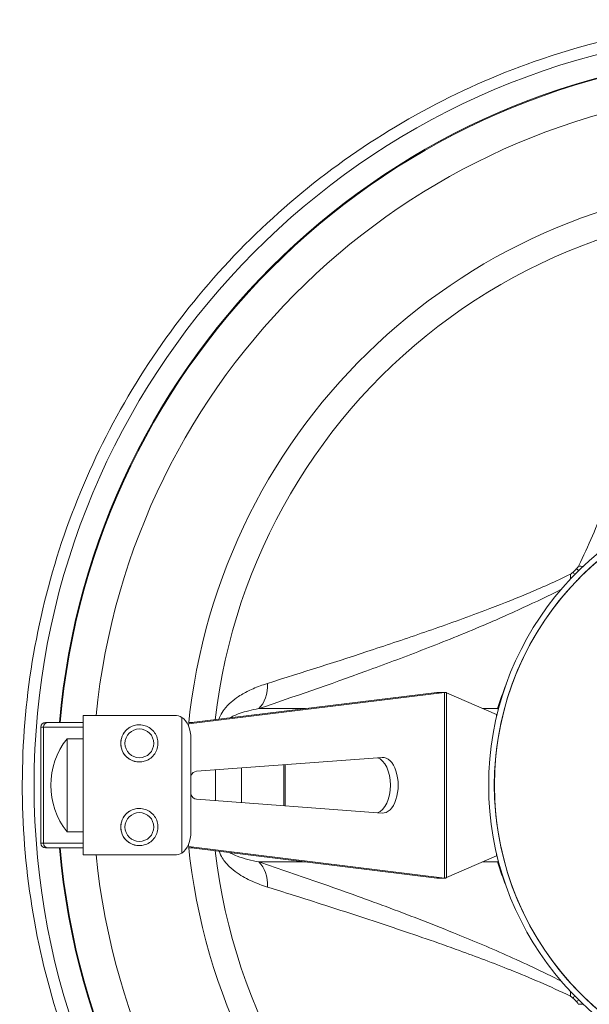
# Model space of a CAD drawing. Units: millimetres. Extents: x -7265 to 13591, y 1057 to 7615.
# Drawn here: x -1706 to -1584, y 1186 to 1397 of the extents above; entities that cross this region are included whole.
import ezdxf

# ---------------------------------------------------------------- set-up
doc = ezdxf.new("R2010")
doc.units = ezdxf.units.MM
doc.layers.add('ERGO', color=3, linetype='Continuous', lineweight=15)
doc.layers.add('OŚ', color=40, linetype='Continuous', lineweight=15)

# ---------------------------------------------------------------- blocks, each defined once
blk = doc.blocks.new('ERGO LUX-K-3 #4')
at = {"layer": 'ERGO'}
for p, q in [((-1985.24, 19.98), (-2040.33, 13.18)), ((-1986.91, 19.98), (-2040.31, 13.39)), ((-1986.91, 19.98), (-1985.24, 19.98)), ((-1986.78, 19.98), (-1985.2, 19.98)), ((-1985.24, 19.98), (-1985.24, -19.98)), ((-1984.81, 19.88), (-1974.06, 15.2)), ((-1984.81, -19.88), (-1984.81, 19.88)), ((-2043.36, 15), (-2063, 15)), ((-2063, 15), (-2063, -15)), ((-2015.17, 16.49), (-2025.2, 16.49)), ((-1973.85, 16.49), (-1977.02, 16.49)), ((-1974.06, 15.2), (-1974.06, 14.73)), ((-2071.11, 13.5), (-2070.62, 13.5)), ((-2063, 13.5), (-2070.62, 13.5)), ((-2050.93, 13), (-2050.93, 13)), ((-2041.81, 14.6), (-2041.81, -14.6)), ((-2039.41, 13.5), (-2040.3, 13.5)), ((-2071.54, 12.5), (-2072.11, 12.5)), ((-2072.11, 12.5), (-2072.11, -12.5)), ((-2071.54, 12.5), (-2063, 12.5)), ((-2071.54, 12.5), (-2071.54, -12.5)), ((-2066.49, -10), (-2066.49, 10)), ((-2066.49, 10), (-2063, 10)), ((-2039.86, 10), (-2039.86, -10)), ((-1974.06, 7.94), (-1974.06, 7.79)), ((-2050.93, 5), (-2050.93, 5)), ((-2038.67, 3), (-1998.72, 5.99)), ((-2019.87, 4.41), (-2019.87, -4.41)), ((-2019.56, -4.43), (-2019.56, 4.43)), ((-2034.55, 3.31), (-2034.55, -3.31)), ((-2028.94, 3.73), (-2028.94, -3.73)), ((-1998.72, -5.99), (-2038.67, -3)), ((-2050.93, -5), (-2050.93, -5)), ((-1974.06, -7.79), (-1974.06, -7.94)), ((-2066.49, -10), (-2063, -10)), ((-2072.11, -12.5), (-2071.54, -12.5)), ((-2063, -12.5), (-2071.54, -12.5)), ((-2070.62, -13.5), (-2071.11, -13.5)), ((-2070.62, -13.5), (-2063, -13.5)), ((-2050.93, -13), (-2050.93, -13)), ((-2040.33, -13.18), (-1985.24, -19.98)), ((-2040.31, -13.39), (-1986.91, -19.98)), ((-2040.3, -13.5), (-2039.41, -13.5)), ((-1974.06, -14.73), (-1974.06, -15.2)), ((-2063, -15), (-2043.36, -15)), ((-2025.2, -16.49), (-2015.17, -16.49)), ((-1974.06, -15.2), (-1984.81, -19.88)), ((-1977.02, -16.49), (-1973.85, -16.49)), ((-1986.91, -19.98), (-1985.24, -19.98)), ((-1985.2, -19.98), (-1986.78, -19.98))]:
    blk.add_line(p, q, dxfattribs=at)
for centre, radius, start, end in [((-1911, 0), 150, 93.8226, 174.2608), ((-1911, 0), 130, 91.7632, 174.3854), ((-1911.04, 0), 63.5, 90, 270), ((-1911.05, 0), 65.33, 134.492, 135.508), ((-2071.11, 12.5), 1, 90, 180), ((-2054, 0), 16, 141.3178, 218.6822), ((-2071.11, -12.5), 1, 180, 270), ((-1911, 0), 130, 185.6146, 268.2368), ((-1911, 0), 150, 185.7392, 266.1774), ((-1911.05, 0), 65.33, 224.492, 225.508)]:
    blk.add_arc(centre, radius, start, end, dxfattribs=at)
for centre, major_axis, ratio, start_param, end_param in [((-1911.04, 0), (-15.53, 161.8), 1, 0, 2.950169), ((-1911.04, 0), (-6.68, 157.52), 1, 0, 1.442691), ((-1911.04, 0), (-7.05, 157.34), 1, 0, 1.440184), ((-1911.04, 0), (14.09, 123.55), 1, 6.194727, 7.853982), ((-1911.06, 0), (-14, 63.17), 1, 0, 2.705258), ((-1911.06, 0), (-13.74, 61.99), 1, 0, 2.705258), ((-1911.05, 0), (-13.74, 61.99), 1, 0, 2.705243), ((-1961.12, 50.97), (5.61, -5.71), 0.000059, 0.56806, 0.700553), ((-1960.67, 51.54), (-7.1, 3.68), 0.354894, 2.38076, 2.56423), ((-1962.59, 49.63), (-3.68, 7.1), 0.354998, 3.719097, 3.902463), ((-1962.02, 50.07), (-5.71, 5.61), 0.000058, 3.709632, 3.842105), ((-1962.02, 50.07), (5.71, -5.61), 0.000058, 0.103486, 0.1182), ((-1961.12, 50.97), (5.61, -5.71), 0.000059, 0.103658, 0.118107), ((-2029.38, 23.07), (2.56, -7.58), 0.71747, 0.32872, 1.182085), ((-1908.62, -3.86), (-33.38, 59.72), 0.997312, 0.679531, 0.760152), ((-1979.08, 24.71), (9.55, -2.95), 0.942032, 5.787048, 5.790647), ((-1979.08, 24.71), (9.55, -2.95), 0.942032, 5.54865, 5.58133), ((-2070.62, 12.5), (0, 1), 0.918584, 0, 1.570796), ((-2050.93, 9), (0, 4), 0.999983, 0, 3.141593), ((-2050.93, 9), (0, -4), 0.999983, 3.141593, 6.283185), ((-2043.07, 10), (0, -5), 0.642788, 1.570796, 2.736672), ((-2000.25, 0), (0, -6), 0.555791, 0.16251, 2.979082), ((-1998.58, 0), (0, 6), 0.555791, 3.099914, 6.324864), ((-2038.6, 0), (0, 3), 0.555791, 0.041679, 0.857194), ((-2038.6, 0), (0, -3), 0.555791, 5.425991, 6.241507), ((-2050.93, -9), (0, 4), 0.999983, 0, 3.141593), ((-2050.93, -9), (0, -4), 0.999983, 3.141593, 6.283185), ((-2043.07, -10), (0, -5), 0.642788, 0.404921, 1.570796), ((-2070.62, -12.5), (0, -1), 0.918584, 4.712389, 6.283185), ((-1911.04, 0), (13.5, -157.08), 1, 4.712389, 6.15508), ((-1911.04, 0), (13.5, -156.92), 1, 4.712389, 6.152573), ((-1911.04, 0), (24.95, -121.82), 1, 4.623931, 6.283185), ((-2029.38, -23.07), (2.56, 7.58), 0.71747, 5.1011, 5.954465), ((-1979.08, -24.71), (9.55, 2.95), 0.942032, 0.701855, 0.734535), ((-1979.08, -24.71), (9.55, 2.95), 0.942032, 0.492538, 0.496137), ((-1962.59, -49.63), (-3.68, -7.1), 0.354998, 2.380723, 2.564089), ((-1962.02, -50.07), (5.71, 5.61), 0.000058, 5.582633, 5.715102), ((-1961.12, -50.97), (-5.61, -5.71), 0.000059, 2.441078, 2.573575), ((-1962.02, -50.07), (5.71, 5.61), 0.000058, 6.164985, 6.179699), ((-1961.12, -50.97), (5.61, 5.71), 0.000059, 6.165078, 6.179528), ((-1960.67, -51.54), (-7.1, -3.68), 0.354894, 3.718955, 3.902425)]:
    blk.add_ellipse(centre, major_axis=major_axis, ratio=ratio, start_param=start_param, end_param=end_param, dxfattribs=at)
for centre in [(-2050.93, 9), (-2050.93, -9)]:
    blk.add_ellipse(centre, major_axis=(0, -3.1), ratio=0.999983, dxfattribs=at)
for points, knots in [([(-1922.54, 164.69), (-1936.78, 163.7), (-1950.89, 160.84), (-1981.06, 150.54), (-1996.8, 142.16), (-2024.86, 120.87), (-2037.17, 107.97), (-2057.1, 78.93), (-2064.73, 62.81), (-2074.52, 28.98), (-2076.68, 11.28), (-2075.34, -23.92), (-2071.82, -41.4), (-2059.47, -74.38), (-2050.64, -89.88), (-2028.54, -117.3), (-2015.28, -129.23), (-1985.68, -148.31), (-1969.34, -155.46), (-1942.55, -162.37), (-1932.58, -163.99), (-1922.54, -164.69)], [3.21131, 3.21131, 3.21131, 3.21131, 3.470679, 3.470679, 3.790679, 3.790679, 4.110679, 4.110679, 4.430679, 4.430679, 4.750679, 4.750679, 5.070679, 5.070679, 5.390679, 5.390679, 5.710679, 5.710679, 6.030679, 6.030679, 6.213468, 6.213468, 6.213468, 6.213468]), ([(-1932.94, 112.33), (-1934.31, 107.96), (-1935.71, 103.57), (-1938.6, 94.55), (-1940.11, 89.93), (-1943.24, 80.58), (-1944.87, 75.85), (-1947.92, 67.41), (-1949.3, 63.75), (-1952.47, 55.83), (-1954.31, 51.53), (-1956.43, 47.14)], [0, 0, 0, 0, 1.996765, 1.996765, 4.053454, 4.053454, 6.097613, 6.097613, 7.614179, 7.614179, 9.311212, 9.311212, 9.311212, 9.311212]), ([(-1956.43, 47.14), (-1956.47, 47.05), (-1956.52, 46.97), (-1956.65, 46.79), (-1956.74, 46.7), (-1956.83, 46.61)], [-0.07421974, -0.07421974, -0.07421974, -0.07421974, -0.04271079, -0.04271079, 0, 0, 0, 0]), ([(-1958.18, 45.38), (-1961.36, 43.85), (-1964.49, 42.46), (-1970.64, 39.89), (-1973.65, 38.71), (-1980.75, 36.02), (-1984.79, 34.58), (-1992.76, 31.81), (-1996.67, 30.5), (-2008.29, 26.66), (-2015.87, 24.25), (-2023.38, 21.9)], [-9.312372, -9.312372, -9.312372, -9.312372, -8.084597, -8.084597, -6.856823, -6.856823, -5.142618, -5.142618, -3.428414, -3.428414, 0, 0, 0, 0]), ([(-1957.65, 45.79), (-1957.74, 45.7), (-1957.83, 45.62), (-1958, 45.48), (-1958.09, 45.43), (-1958.18, 45.38)], [-0.07421974, -0.07421974, -0.07421974, -0.07421974, -0.0348701, -0.0348701, 0, 0, 0, 0]), ([(-2025.2, 16.49), (-2017.66, 19.04), (-2010.02, 21.68), (-1998.26, 25.97), (-1994.28, 27.45), (-1986.16, 30.59), (-1982.01, 32.25), (-1974.67, 35.34), (-1971.54, 36.72), (-1965.66, 39.43), (-1962.92, 40.75), (-1960.13, 42.16)], [0, 0, 0, 0, 3.428414, 3.428414, 5.142618, 5.142618, 6.856823, 6.856823, 8.084597, 8.084597, 9.103742, 9.103742, 9.103742, 9.103742]), ([(-2023.38, 21.9), (-2023.66, 21.81), (-2023.94, 21.72), (-2025.21, 21.28), (-2026.19, 20.89), (-2027.98, 20.04), (-2028.79, 19.6), (-2030.14, 18.71), (-2030.68, 18.31), (-2031.72, 17.4), (-2032.21, 16.89), (-2032.98, 15.88), (-2033.28, 15.4), (-2033.62, 14.66), (-2033.71, 14.43), (-2033.79, 14.19)], [0, 0, 0, 0, 0.129736, 0.129736, 0.581974, 0.581974, 0.96424, 0.96424, 1.232, 1.232, 1.495601, 1.495601, 1.686779, 1.686779, 1.767273, 1.767273, 1.767273, 1.767273]), ([(-1984.81, 19.88), (-1984.85, 19.9), (-1984.89, 19.92), (-1984.97, 19.94), (-1985.01, 19.95), (-1985.09, 19.97), (-1985.12, 19.98), (-1985.19, 19.98), (-1985.22, 19.98), (-1985.24, 19.98)], [0, 0, 0, 0, 0.25, 0.25, 0.5, 0.5, 0.75, 0.75, 1, 1, 1, 1]), ([(-2031.47, 14.48), (-2031.27, 14.61), (-2031.06, 14.72), (-2030.47, 15.02), (-2030.08, 15.18), (-2029.12, 15.54), (-2028.53, 15.72), (-2027.24, 16.07), (-2026.53, 16.23), (-2025.61, 16.42), (-2025.41, 16.45), (-2025.2, 16.49)], [-1.387099, -1.387099, -1.387099, -1.387099, -1.232, -1.232, -0.96424, -0.96424, -0.581974, -0.581974, -0.129736, -0.129736, 0, 0, 0, 0]), ([(-2050.93, 13), (-2050.5, 13), (-2050.08, 12.93), (-2049.27, 12.66), (-2048.88, 12.46), (-2048.2, 11.95), (-2047.9, 11.64), (-2047.41, 10.94), (-2047.22, 10.56), (-2046.98, 9.74), (-2046.92, 9.31), (-2046.94, 8.46), (-2047.03, 8.03), (-2047.32, 7.23), (-2047.53, 6.85), (-2048.06, 6.18), (-2048.38, 5.89), (-2049.09, 5.42), (-2049.48, 5.25), (-2050.23, 5.05), (-2050.58, 5), (-2050.93, 5)], [3.141593, 3.141593, 3.141593, 3.141593, 3.46159, 3.46159, 3.781589, 3.781589, 4.101588, 4.101588, 4.421589, 4.421589, 4.741591, 4.741591, 5.061593, 5.061593, 5.381595, 5.381595, 5.701595, 5.701595, 6.021594, 6.021594, 6.283185, 6.283185, 6.283185, 6.283185]), ([(-2050.93, -5), (-2050.5, -5), (-2050.08, -5.07), (-2049.27, -5.34), (-2048.88, -5.54), (-2048.2, -6.05), (-2047.9, -6.36), (-2047.41, -7.06), (-2047.22, -7.44), (-2046.98, -8.26), (-2046.92, -8.69), (-2046.94, -9.54), (-2047.03, -9.97), (-2047.32, -10.77), (-2047.53, -11.15), (-2048.06, -11.82), (-2048.38, -12.11), (-2049.09, -12.58), (-2049.48, -12.75), (-2050.23, -12.95), (-2050.58, -13), (-2050.93, -13)], [3.141593, 3.141593, 3.141593, 3.141593, 3.46159, 3.46159, 3.781589, 3.781589, 4.101588, 4.101588, 4.421589, 4.421589, 4.741591, 4.741591, 5.061593, 5.061593, 5.381595, 5.381595, 5.701595, 5.701595, 6.021594, 6.021594, 6.283185, 6.283185, 6.283185, 6.283185]), ([(-2033.79, -14.19), (-2033.61, -14.72), (-2033.37, -15.21), (-2032.66, -16.37), (-2032.14, -16.96), (-2031.05, -18.01), (-2030.47, -18.47), (-2028.84, -19.59), (-2027.76, -20.17), (-2025.59, -21.15), (-2024.48, -21.55), (-2023.38, -21.9)], [0.257109, 0.257109, 0.257109, 0.257109, 0.437095, 0.437095, 0.724556, 0.724556, 1.012018, 1.012018, 1.518027, 1.518027, 2.024035, 2.024035, 2.024035, 2.024035]), ([(-2025.2, -16.49), (-2026, -16.35), (-2026.8, -16.18), (-2028.38, -15.77), (-2029.16, -15.54), (-2030.32, -15.08), (-2030.74, -14.9), (-2031.24, -14.62), (-2031.36, -14.55), (-2031.47, -14.48)], [-2.024035, -2.024035, -2.024035, -2.024035, -1.518027, -1.518027, -1.012018, -1.012018, -0.724556, -0.724556, -0.63728, -0.63728, -0.63728, -0.63728]), ([(-1960.13, -42.16), (-1964.21, -40.09), (-1968.16, -38.24), (-1975.87, -34.81), (-1979.65, -33.23), (-1988.31, -29.73), (-1993.13, -27.88), (-2002.62, -24.36), (-2007.28, -22.69), (-2016.38, -19.5), (-2020.81, -17.98), (-2025.2, -16.49)], [-9.102655, -9.102655, -9.102655, -9.102655, -7.614179, -7.614179, -6.097613, -6.097613, -4.053454, -4.053454, -1.996765, -1.996765, 0, 0, 0, 0]), ([(-1985.24, -19.98), (-1985.22, -19.98), (-1985.19, -19.98), (-1985.12, -19.98), (-1985.09, -19.97), (-1985.01, -19.95), (-1984.97, -19.94), (-1984.89, -19.92), (-1984.85, -19.9), (-1984.81, -19.88)], [0, 0, 0, 0, 0.25, 0.25, 0.5, 0.5, 0.75, 0.75, 1, 1, 1, 1]), ([(-2023.38, -21.9), (-2019.01, -23.27), (-2014.61, -24.66), (-2005.59, -27.56), (-2000.97, -29.07), (-1991.63, -32.2), (-1986.9, -33.82), (-1978.46, -36.88), (-1974.8, -38.25), (-1966.88, -41.42), (-1962.58, -43.26), (-1958.18, -45.38)], [0, 0, 0, 0, 1.996765, 1.996765, 4.053454, 4.053454, 6.097613, 6.097613, 7.614179, 7.614179, 9.311212, 9.311212, 9.311212, 9.311212]), ([(-1958.18, -45.38), (-1958.1, -45.42), (-1958.02, -45.47), (-1957.84, -45.61), (-1957.74, -45.69), (-1957.65, -45.79)], [-0.07421974, -0.07421974, -0.07421974, -0.07421974, -0.04271079, -0.04271079, 0, 0, 0, 0]), ([(-1956.83, -46.61), (-1956.75, -46.69), (-1956.67, -46.78), (-1956.53, -46.96), (-1956.48, -47.04), (-1956.43, -47.14)], [-0.07421974, -0.07421974, -0.07421974, -0.07421974, -0.03487011, -0.03487011, 0, 0, 0, 0])]:
    blk.add_open_spline(points, degree=3, knots=knots, dxfattribs=at)
for points in [[(-1955.07, 45.75), (-1955.05, 45.78), (-1955.03, 45.8), (-1955.01, 45.83)], [(-1956.88, 43.96), (-1956.85, 43.98), (-1956.83, 44), (-1956.8, 44.02)], [(-1986.78, 19.98), (-1986.82, 19.98), (-1986.87, 19.98), (-1986.91, 19.98)], [(-2043.36, 15), (-2042.78, 15), (-2042.25, 14.86), (-2041.81, 14.6)], [(-1973.96, 15.16), (-1973.99, 15.17), (-1974.02, 15.19), (-1974.06, 15.2)], [(-1973.85, 16.49), (-1973.78, 16.45), (-1973.72, 16.41), (-1973.65, 16.37)], [(-1972.69, 15.29), (-1972.68, 15.28), (-1972.68, 15.27), (-1972.67, 15.26)], [(-1972.83, 14.62), (-1972.84, 14.62), (-1972.84, 14.63), (-1972.85, 14.63)], [(-2041.81, -14.6), (-2042.25, -14.86), (-2042.78, -15), (-2043.36, -15)], [(-1972.85, -14.63), (-1972.84, -14.63), (-1972.84, -14.62), (-1972.83, -14.62)], [(-1974.06, -15.2), (-1974.02, -15.19), (-1973.99, -15.17), (-1973.96, -15.16)], [(-1973.65, -16.37), (-1973.72, -16.41), (-1973.78, -16.45), (-1973.85, -16.49)], [(-1973.85, -16.49), (-1973.31, -18.25), (-1972.7, -19.98), (-1972.01, -21.68)], [(-1972.68, -15.26), (-1972.68, -15.27), (-1972.68, -15.28), (-1972.69, -15.29)], [(-1986.91, -19.98), (-1986.87, -19.98), (-1986.82, -19.98), (-1986.78, -19.98)], [(-1956.8, -44.02), (-1956.83, -44), (-1956.85, -43.98), (-1956.88, -43.96)], [(-1955.01, -45.83), (-1955.03, -45.8), (-1955.05, -45.78), (-1955.07, -45.75)]]:
    blk.add_open_spline(points, degree=3, dxfattribs=at)

msp = doc.modelspace()

# ---------------------------------------------------------------- block references
at = {"layer": 'OŚ'}
msp.add_blockref('ERGO LUX-K-3 #4', (370.32, 1232.73), dxfattribs=at)

doc.saveas('drawing.dxf')
